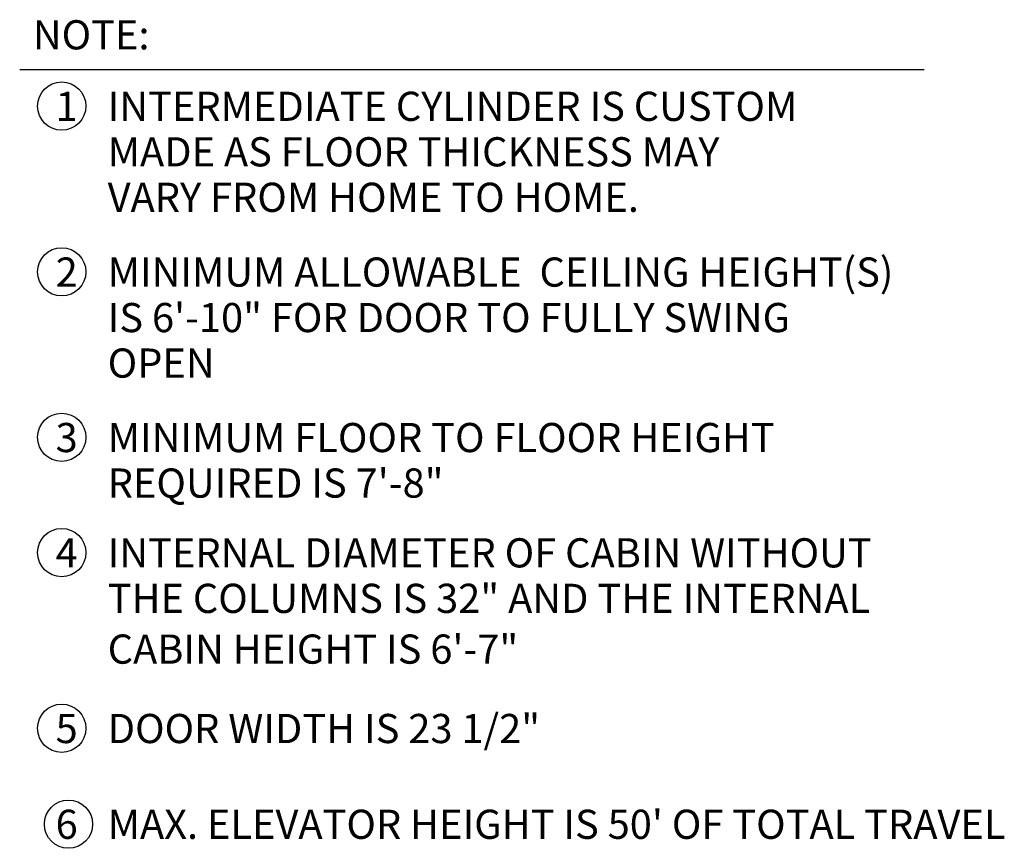
# Model space of a CAD drawing. Extents: x 524 to 22942, y 524 to 18309.
# Drawn here: x 9448 to 12789, y 8847 to 11659 of the extents above; entities that cross this region are included whole.
import ezdxf

# ---------------------------------------------------------------- set-up
doc = ezdxf.new("R2010")
doc.units = 0
doc.header["$MEASUREMENT"] = 0
doc.layers.get('0').update_dxf_attribs({"linetype": 'CONTINUOUS'})

msp = doc.modelspace()

# ---------------------------------------------------------------- linework, layer by layer
msp.add_line((9448.1291, 11490.0769), (12517.1684, 11490.0769))
for centre in [(9590.7249, 11365.838), (9590.7249, 10803.3327), (9590.7249, 10241.7757), (9590.7249, 9850.5477), (9590.7249, 9254.4159), (9613.6351, 8929.0226)]:
    msp.add_circle(centre, 81.8529)

# ---------------------------------------------------------------- texts
for s, height, p in [('NOTE:', 98.99755, (9492.7939, 11558.217)), ('1', 98.9976, (9570.0718, 11315.5676)), ('INTERMEDIATE CYLINDER IS CUSTOM', 98.997551, (9746.7072, 11315.5676)), ('MADE AS FLOOR THICKNESS MAY', 98.997551, (9746.7072, 11161.1544)), ('VARY FROM HOME TO HOME.', 98.997551, (9746.7072, 11006.7411)), ('MINIMUM ALLOWABLE  CEILING HEIGHT(S)', 98.997551, (9746.7072, 10753.0623)), ('2', 98.9976, (9570.0718, 10753.0623)), ('IS 6\'-10" FOR DOOR TO FULLY SWING ', 98.997551, (9746.7072, 10598.649)), ('OPEN', 98.99755, (9746.7072, 10444.2358)), ('3', 98.9976, (9570.0718, 10191.5052)), ('MINIMUM FLOOR TO FLOOR HEIGHT ', 98.997551, (9746.7072, 10191.5052)), ('REQUIRED IS 7\'-8"', 98.997551, (9746.7072, 10037.092)), ('4', 98.9976, (9570.0718, 9800.2773)), ('INTERNAL DIAMETER OF CABIN WITHOUT', 98.997551, (9746.7072, 9800.2773)), ('THE COLUMNS IS 32" AND THE INTERNAL', 98.997551, (9746.7072, 9645.8641)), ('CABIN HEIGHT IS 6\'-7"', 98.997551, (9746.7072, 9473.6482)), ('5', 98.9976, (9570.0718, 9204.1455)), ('DOOR WIDTH IS 23 1/2"', 98.997551, (9746.7072, 9204.1455)), ('6', 98.9976, (9570.0718, 8879.2262)), ("MAX. ELEVATOR HEIGHT IS 50' OF TOTAL TRAVEL", 98.997551, (9746.7072, 8879.2262))]:
    msp.add_text(s, height=height).set_placement(p)

doc.saveas('drawing.dxf')
